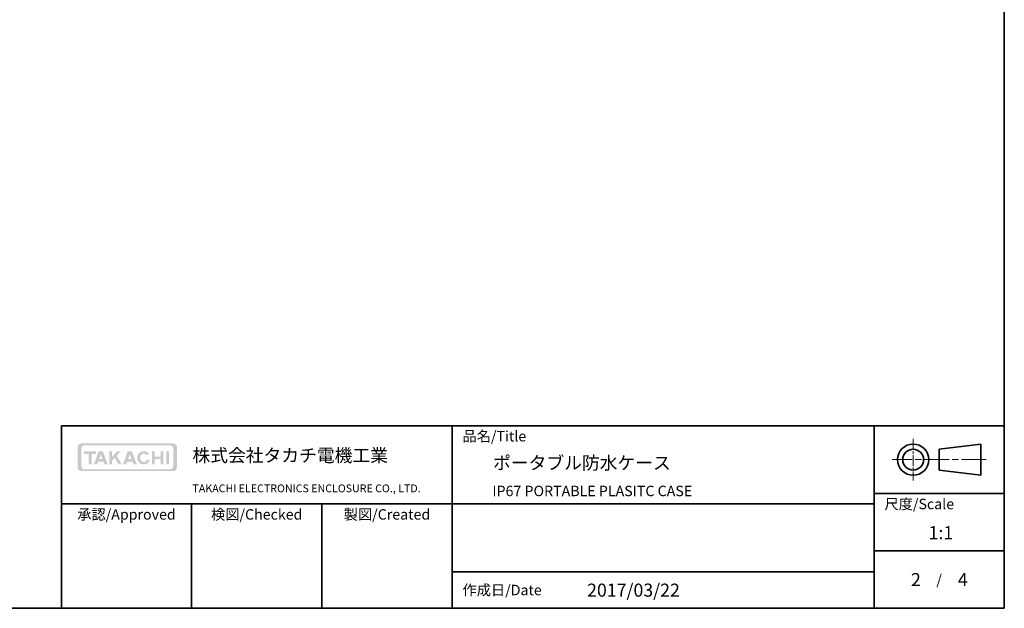
# Model space of a CAD drawing. Units: millimetres. Extents: x 0 to 1594, y 0 to 281.
# Drawn here: x 603 to 792, y 0 to 113 of the extents above; entities that cross this region are included whole.
import ezdxf
from ezdxf.enums import TextEntityAlignment as Align

# ---------------------------------------------------------------- set-up
doc = ezdxf.new("R2010")
doc.units = ezdxf.units.MM
doc.linetypes.add('CHAIN', pattern=[0.35429999999999995, 0.2362, -0.0295, 0.0591, -0.0295])
for name, color, linetype, lineweight in [('Border (ISO)', 7, 'Continuous', 35), ('Hatch (ISO)', 1, 'Continuous', 18), ('Title (ISO)', 7, 'Continuous', 35)]:
    doc.layers.add(name, color=color, linetype=linetype, lineweight=lineweight)
doc.styles.add('Note Text (TK)', font='txt')
doc.styles.add('文字スタイル67', font='arial.ttf')

# ---------------------------------------------------------------- blocks, each defined once
blk = doc.blocks.new('図面枠 tk図枠')
at = {"layer": 'Border (ISO)'}
for p in [(405.4999999999999, 289), (14.50000000000001, 8.000000000000007)]:
    blk.add_line(p, (405.4999999999999, 8.000000000000007), dxfattribs=at)
blk = doc.blocks.new('表題欄 tk表題欄')
at = {"layer": 'Hatch (ISO)'}
h = blk.add_hatch(color=256, dxfattribs=at)
edge = h.paths.add_edge_path(flags=0)
edge.add_arc((95.57537688673352, 236.2990653650367), 0.5958259999999996, 269.9999999999897, 360)
edge.add_line((96.17120288673351, 236.2990653650368), (96.17120288673348, 239.7107813650365))
edge.add_arc((95.5753768867335, 239.7107813650366), 0.5958259999999996, 0, 90.0000000000068)
edge.add_line((95.57537688673342, 240.3066073650366), (79.13710888673356, 240.3066073650366))
edge.add_arc((79.13710888673353, 239.7107813650366), 0.5958259999999996, 89.99999999999744, 180)
edge.add_line((78.54128288673353, 239.7107813650365), (78.54128288673331, 236.2990653650368))
edge.add_arc((79.13710888673332, 236.2990653650365), 0.5958259999999996, 180, 270.0000000000231)
edge.add_line((79.13710888673356, 235.7032393650365), (95.57537688673342, 235.7032393650367))
edge = h.paths.add_edge_path()
edge.add_line((77.83935088673357, 239.9556413650366), (77.83935088673357, 236.0542053650368))
edge.add_arc((78.54128288673346, 236.0542053650367), 0.7019319999998935, 180, 270.0000000000087)
edge.add_line((78.54128288673357, 235.3522733650368), (96.17120288673352, 235.3522733650368))
edge.add_arc((96.17120288673351, 236.0542053650367), 0.7019319999998921, 270, 360)
edge.add_line((96.8731348867334, 236.0542053650368), (96.87313488673352, 239.9556413650366))
edge.add_arc((96.1712028867336, 239.9556413650367), 0.7019319999998921, 0, 90.00000000000873)
edge.add_line((96.17120288673348, 240.6575733650367), (78.54128288673357, 240.6575733650366))
edge.add_arc((78.54128288673357, 239.9556413650366), 0.7019319999999984, 90, 180)
for points in [[(79.07181288673355, 239.1476033650369), (79.07181288673355, 238.6578833650367), (79.92066088673353, 238.6578833650367), (79.92066088673353, 236.6581933650368), (80.50832488673353, 236.6581933650368), (80.50832488673353, 238.6578833650367), (81.35717288673355, 238.6578833650367), (81.35717288673355, 239.1476033650369)], [(85.68407849525303, 236.6581933650368), (84.9434673993943, 237.8918698287545), (84.41792288673358, 237.3246628822781), (84.41792288673358, 236.6581933650368), (83.89555488673355, 236.6581933650368), (83.89555488673355, 239.1476033650369), (84.41792288673358, 239.1476033650369), (84.41792288673358, 238.0993979968839), (85.38913556809511, 239.1476033650369), (86.10696490847272, 239.1476033650369), (85.31925422435492, 238.2974470774499), (86.30334488673353, 236.6581933650368)], [(92.09142939614459, 239.1476033650369), (92.09142939614459, 236.6581933650368), (92.60971639614465, 236.6581933650368), (92.60971639614465, 237.6580383650368), (93.76872039614462, 237.6580383650368), (93.76872039614462, 236.6581933650368), (94.28700739614459, 236.6581933650368), (94.28700739614459, 239.1476033650369), (93.76872039614462, 239.1476033650369), (93.76872039614462, 238.1477583650367), (92.60971639614465, 238.1477583650367), (92.60971639614465, 239.1476033650369)], [(94.84202339614467, 239.1476033650369), (94.84202339614467, 236.6581933650368), (95.36439139614473, 236.6581933650368), (95.36439139614473, 239.1476033650369)]]:
    blk.add_hatch(color=256, dxfattribs=at).paths.add_polyline_path(points)
h = blk.add_hatch(color=256, dxfattribs=at)
h.paths.add_polyline_path([(82.59020695886475, 237.7110913650368), (81.95242681460243, 237.7110913650368), (82.27131688673356, 238.5794973650367)], flags=0)
h.paths.add_polyline_path([(82.77903014574996, 237.1968853650368), (81.76360362771717, 237.1968853650368), (81.56578886050404, 236.6581933650368), (80.94907288673355, 236.6581933650368), (81.86321688673357, 239.1476033650369), (82.67941688673353, 239.1476033650369), (83.59356088673351, 236.6581933650368), (82.97684491296302, 236.6581933650368)])
h = blk.add_hatch(color=256, dxfattribs=at)
h.paths.add_polyline_path([(87.52707281460246, 237.7110913650368), (88.16485295886469, 237.7110913650368), (87.84596288673359, 238.5794973650367)], flags=0)
h.paths.add_polyline_path([(87.14043486050403, 236.6581933650368), (87.3382496277172, 237.1968853650368), (88.35367614574989, 237.1968853650368), (88.551490912963, 236.6581933650368), (89.16820688673343, 236.6581933650368), (88.25406288673352, 239.1476033650369), (87.43786288673356, 239.1476033650369), (86.52371888673358, 236.6581933650368)])
h = blk.add_hatch(color=256, dxfattribs=at)
edge = h.paths.add_edge_path()
edge.add_arc((90.52309888673334, 237.9028983650369), 1.273272000000011, 38.55054079078439, 336.5820184016556)
edge.add_line((91.69149139614446, 237.3968543650369), (91.17255542714857, 237.6216113977801))
edge.add_ellipse((90.52309888673352, 237.9028983650369), major_axis=(0, -0.7998759999999119), ratio=0.8673469387756529, start_angle=128.5505407907963, end_angle=426.582018401653, ccw=False)
edge.add_line((91.09381514418376, 238.3576891122095), (91.51887237036831, 238.6964075050431))
at = {"layer": 'Title (ISO)'}
for p, q in [((74.70882392282105, 244.052739026017), (255.7088239228211, 244.052739026017)), ((74.70882392282105, 209.052739026017), (74.70882392282105, 244.052739026017)), ((149.7088239228211, 244.052739026017), (149.7088239228211, 209.052739026017)), ((230.7088239228211, 244.052739026017), (230.7088239228211, 209.052739026017)), ((255.7088239228211, 244.052739026017), (255.7088239228211, 209.052739026017)), ((243.2088239228211, 239.552739026017), (251.2088239228211, 240.5527390260171)), ((251.2088239228211, 234.552739026017), (251.2088239228211, 240.5527390260171)), ((243.2088239228211, 239.552739026017), (243.2088239228211, 235.552739026017)), ((243.2088239228211, 235.552739026017), (251.2088239228211, 234.552739026017)), ((230.7088239228211, 231.052739026017), (255.7088239228211, 231.052739026017)), ((74.70882392282105, 229.052739026017), (230.7088239228211, 229.052739026017)), ((99.70882392282108, 229.052739026017), (99.70882392282108, 209.052739026017)), ((124.708823922821, 229.052739026017), (124.708823922821, 209.052739026017)), ((230.7088239228211, 220.052739026017), (255.7088239228211, 220.052739026017)), ((149.7088239228211, 216.052739026017), (230.7088239228211, 216.052739026017)), ((255.7088239228211, 209.052739026017), (74.70882392282105, 209.052739026017))]:
    blk.add_line(p, q, dxfattribs=at)
at = {"layer": 'Title (ISO)', "color": 4, "linetype": 'CHAIN', "lineweight": 18, "ltscale": 8.889559745788574}
blk.add_line((238.2088239228211, 241.552739026017), (238.2088239228211, 233.552739026017), dxfattribs=at)
at = {"layer": 'Title (ISO)', "color": 4, "linetype": 'CHAIN', "lineweight": 18, "ltscale": 20.00163269042969}
blk.add_line((252.2088239228211, 237.552739026017), (234.2088239228211, 237.552739026017), dxfattribs=at)
at = {"layer": 'Title (ISO)'}
for radius in [3, 2]:
    blk.add_circle((238.2088239228211, 237.552739026017), radius, dxfattribs=at)
at = {"layer": 'Title (ISO)', "color": 1, "char_height": 2.000000029802322, "line_spacing_factor": 1.5, "style": 'Note Text (TK)'}
for s, insert, attachment_point in [('\\fＭＳ Ｐゴシック|b0|i0;\\H2.0000;品名/Title', (151.708823922821, 242.052739026017), 4), ('\\fＭＳ Ｐゴシック|b0|i0;\\H2.0000;尺度/Scale', (232.7088239228211, 229.052739026017), 4), ('\\fＭＳ Ｐゴシック|b0|i0;\\H2.0000;承認/Approved', (87.20882392282108, 227.052739026017), 5), ('\\fＭＳ Ｐゴシック|b0|i0;\\H2.0000;検図/Checked', (112.208823922821, 227.052739026017), 5), ('\\fＭＳ Ｐゴシック|b0|i0;\\H2.0000;製図/Created', (137.2088239228211, 227.052739026017), 5), ('\\fＭＳ Ｐゴシック|b0|i0;\\H2.0000;作成日/Date', (151.708823922821, 212.552739026017), 4)]:
    blk.add_mtext(s, dxfattribs=dict(at, insert=insert, attachment_point=attachment_point))
at = {"layer": 'Title (ISO)', "color": 7, "line_spacing_factor": 1.5, "style": 'Note Text (TK)'}
for s, insert, char_height, attachment_point in [('株式会社タカチ電機工業', (99.87313488673345, 238.052739026017), 2.5, 4), ('\\fArial|b0|i0;\\H1.4986;TAKACHI ELECTRONICS ENCLOSURE CO., LTD.', (99.87313488673342, 232.052739026017), 1.49859994649887, 4), ('\\fＭＳ Ｐゴシック|b0|i0;\\H2.0000;/', (243.2088239228211, 214.552739026017), 2.000000029802322, 5)]:
    blk.add_mtext(s, dxfattribs=dict(at, insert=insert, char_height=char_height, attachment_point=attachment_point))
at = {"layer": 'Title (ISO)', "color": 7}
for tag, p, height, style in [('<品名>_001', (157.5809830137302, 235.6820003896534), 2.5, 'Note Text (TK)'), ('<Title>_001', (157.4482509312165, 230.5520568828656), 2.000000029802322, '文字スタイル67'), ('<尺度>_001', (241.1704716500938, 222.302739026017), 2.5, 'Note Text (TK)'), ('<ページ_No.>_001', (237.9488807410029, 213.302739026017), 2.5, 'Note Text (TK)'), ('<総ページ数>_001', (246.7926307410029, 213.302739026017), 2.5, 'Note Text (TK)'), ('作成日_001', (175.617914831912, 211.2814322078352), 2.5, 'Note Text (TK)')]:
    blk.add_attdef(tag, p, '', height=height, dxfattribs=dict(at, style=style))
at = {"layer": 'Title (ISO)', "color": 7, "style": 'Note Text (TK)'}
blk.add_attdef('<承認>', text='', height=2.5, dxfattribs=at).set_placement((87.20882392282108, 217.052739026017), align=Align.MIDDLE_CENTER)

msp = doc.modelspace()

# ---------------------------------------------------------------- block references
msp.add_blockref('図面枠 tk図枠', (386.5, -8.000000000000007))
ref = msp.add_blockref('表題欄 tk表題欄', (536.2911760771789, -209.052739026017))
ref.add_attrib('<品名>_001', 'ポータブル防水ケース', (693.8721590909091, 26.62926136363637), dxfattribs={"layer": 'Title (ISO)', "color": 7, "height": 2.5, "style": 'Note Text (TK)'})
ref.add_attrib('<尺度>_001', '1:1', (777.4616477272727, 13.25000000000003), dxfattribs={"layer": 'Title (ISO)', "color": 7, "height": 2.5, "style": 'Note Text (TK)'})
ref.add_attrib('作成日_001', '2017/03/22', (711.9090909090909, 2.228693181818195), dxfattribs={"layer": 'Title (ISO)', "color": 7, "height": 2.5, "style": 'Note Text (TK)'})
ref.add_attrib('<Title>_001', 'IP67 PORTABLE PLASITC CASE', (693.7394270083955, 21.49931785684856), dxfattribs={"layer": 'Title (ISO)', "color": 7, "height": 2.000000029802322, "style": '文字スタイル67'})
ref.add_attrib('<ページ_No.>_001', '2', (774.090909090909, 4.250000000000007), dxfattribs={"layer": 'Title (ISO)', "color": 7, "height": 2.5, "style": 'Note Text (TK)'})
ref.add_attrib('<総ページ数>_001', '4', (783.0838068181819, 4.250000000000007), dxfattribs={"layer": 'Title (ISO)', "color": 7, "height": 2.5, "style": 'Note Text (TK)'})

doc.saveas('drawing.dxf')
